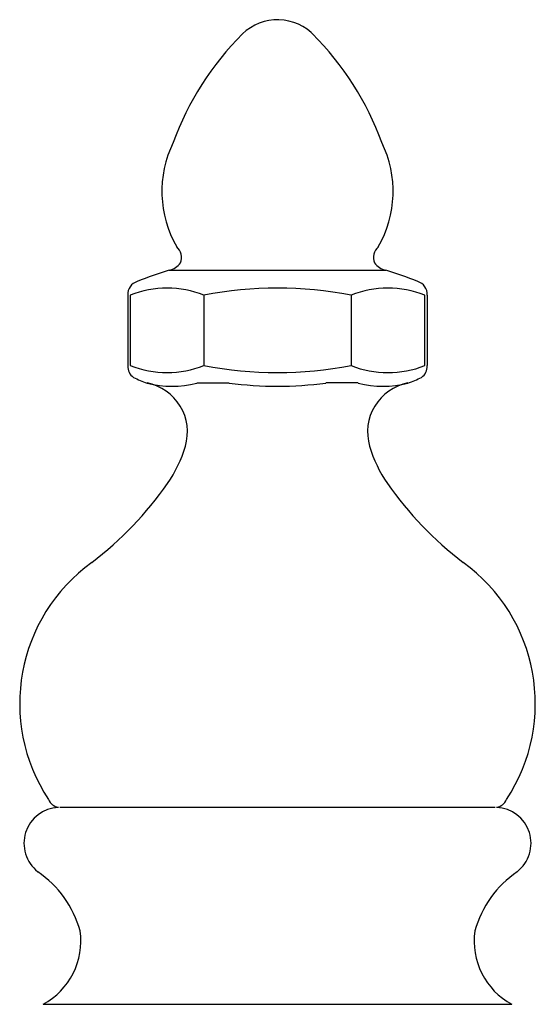
# Model space of a CAD drawing. Extents: x 3579 to 3581.7, y 209.88 to 218.41.
# Drawn here: x 3579.91 to 3580.78, y 216.74 to 218.41 of the extents above; entities that cross this region are included whole.
import ezdxf

# ---------------------------------------------------------------- set-up
doc = ezdxf.new("R2010")
doc.units = 0
doc.header["$LTSCALE"] = 0.64311
doc.layers.get('0').update_dxf_attribs({"color": 255, "linetype": 'CONTINUOUS'})

msp = doc.modelspace()

# ---------------------------------------------------------------- linework, layer by layer
for p, q in [((3580.1615, 217.9878), (3580.5294, 217.9878)), ((3580.0911, 217.9453), (3580.0911, 217.8253)), ((3580.0952, 217.9452), (3580.0952, 217.8253)), ((3580.2203, 217.9453), (3580.2203, 217.8253)), ((3580.4706, 217.9453), (3580.4706, 217.8253)), ((3580.5957, 217.8253), (3580.5957, 217.9453)), ((3580.5998, 217.9453), (3580.5998, 217.8253)), ((3580.2082, 217.7958), (3580.2632, 217.7958)), ((3580.4827, 217.7958), (3580.4277, 217.7958)), ((3580.7155, 217.0738), (3579.9754, 217.0738)), ((3579.9469, 216.7389), (3580.744, 216.7389))]:
    msp.add_line(p, q)
for centre, radius, start, end in [((3580.3457, 218.328), 0.0857, 42.7917, 134.1822), ((3580.6378, 218.0354), 0.4992, 134.8209, 160.1758), ((3580.0531, 218.0354), 0.4992, 19.8243, 45.1792), ((3580.338, 218.1215), 0.1891, 153.875, 209.8828), ((3580.3529, 218.1215), 0.1891, 330.1174, 26.1252), ((3580.1584, 218.0093), 0.0239, 337.5761, 48.9402), ((3580.5326, 218.0093), 0.0239, 131.06, 202.4241), ((3580.1566, 218.0159), 0.0285, 279.9533, 326.5863), ((3580.5343, 218.0159), 0.0285, 213.4139, 260.0469), ((3580.3225, 217.4531), 0.5584, 106.7518, 112.6956), ((3580.3684, 217.4531), 0.5584, 67.3045, 73.2484), ((3580.113, 217.9471), 0.022, 105.7777, 184.7417), ((3580.5779, 217.9471), 0.022, 355.2585, 74.2225), ((3580.1578, 217.7869), 0.1702, 68.4422, 111.568), ((3580.3454, 217.2829), 0.6741, 79.3004, 100.6988), ((3580.5332, 217.7869), 0.1703, 68.443, 111.557), ((3580.1125, 217.8234), 0.0215, 174.8767, 236.7559), ((3580.1578, 217.9837), 0.1702, 248.433, 291.5588), ((3580.3454, 218.4877), 0.6741, 259.3022, 280.7006), ((3580.5332, 217.9837), 0.1703, 248.444, 291.558), ((3580.5784, 217.8234), 0.0215, 303.2443, 5.1234), ((3580.1812, 217.9646), 0.1784, 243.18, 251.201), ((3580.5097, 217.9646), 0.1784, 288.7992, 296.8202), ((3580.1073, 217.7123), 0.0851, 343.5757, 78.8816), ((3580.166, 217.9576), 0.1673, 255.367, 284.6313), ((3580.3455, 218.4147), 0.6244, 262.4315, 277.5685), ((3580.5249, 217.9537), 0.1635, 255.0186, 284.9814), ((3580.5836, 217.7123), 0.0851, 101.1186, 196.4245), ((3579.9735, 217.7519), 0.2246, 325.5298, 343.5336), ((3580.7174, 217.7519), 0.2246, 196.4665, 214.4704), ((3579.6542, 217.98), 0.617, 307.5102, 324.8526), ((3581.0367, 217.98), 0.617, 215.1476, 232.4899), ((3580.2032, 217.2506), 0.296, 125.8458, 213.4659), ((3580.4877, 217.2506), 0.296, 326.5342, 54.1544), ((3579.9761, 217.095), 0.0212, 201.069, 261.5655), ((3580.7148, 217.095), 0.0212, 278.4347, 338.9312), ((3579.9756, 217.0128), 0.0612, 92.4578, 232.0696), ((3580.7153, 217.0128), 0.0612, 307.9306, 87.5424), ((3579.8344, 216.8144), 0.1823, 15.7284, 55.4146), ((3580.8565, 216.8144), 0.1823, 124.5856, 164.2718), ((3579.8892, 216.8464), 0.122, 298.2198, 8.197), ((3580.8017, 216.8464), 0.122, 171.8032, 241.7804)]:
    msp.add_arc(centre, radius, start, end)

doc.saveas('drawing.dxf')
